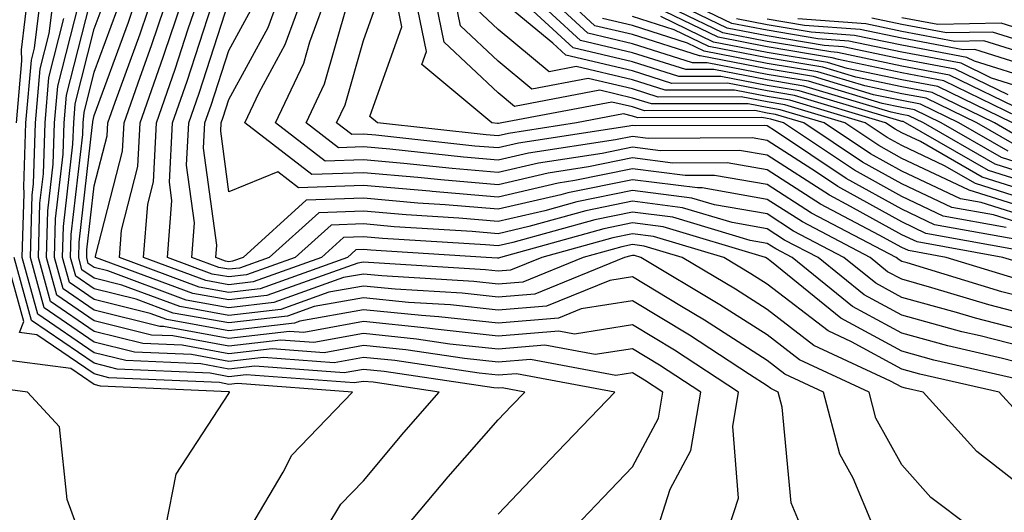
# Model space of a CAD drawing. Units: inches. Extents: x 1000163 to 1002803, y 7247738 to 7250378.
# Drawn here: x 1002023 to 1002096, y 7247873 to 7247910 of the extents above; entities that cross this region are included whole.
import ezdxf

# ---------------------------------------------------------------- set-up
doc = ezdxf.new("R2010")
doc.units = ezdxf.units.IN
doc.header["$MEASUREMENT"] = 0
doc.layers.add('Contour_10007247', color=7, linetype='Continuous', true_color=0x63177c)

msp = doc.modelspace()

# ---------------------------------------------------------------- linework, layer by layer
at = {"layer": 'Contour_10007247'}
for points in [[(1002022.259, 7247901.92, 3061), (1002022.669, 7247906.539, 3061), (1002022.63, 7247907.34, 3061), (1002023.187, 7247911.92, 3061), (1002024.212, 7247915.758, 3061), (1002025.423, 7247919.293, 3061), (1002026.214, 7247921.92, 3061), (1002023.997, 7247925.973, 3061), (1002023.411, 7247927.281, 3061), (1002019.485, 7247931.92, 3061)], [(1002051.224, 7247871.92, 3060), (1002054.349, 7247875.621, 3060), (1002058.05, 7247879.85, 3060), (1002059.056, 7247880.914, 3060), (1002060.032, 7247881.92, 3060), (1002058.362, 7247882.233, 3060), (1002058.05, 7247882.203, 3060), (1002057.728, 7247882.242, 3060), (1002049.583, 7247883.453, 3060), (1002048.05, 7247883.61, 3060), (1002046.614, 7247883.356, 3060), (1002039.984, 7247883.854, 3060), (1002038.05, 7247883.629, 3060), (1002035.96, 7247884.01, 3060), (1002030.394, 7247884.264, 3060), (1002028.05, 7247884.85, 3060), (1002023.851, 7247887.721, 3060), (1002022.698, 7247891.92, 3060), (1002022.835, 7247896.705, 3060), (1002022.806, 7247897.164, 3060), (1002022.962, 7247901.92, 3060), (1002023.382, 7247906.588, 3060), (1002023.607, 7247907.477, 3060), (1002024.144, 7247911.92, 3060)], [(1002058.05, 7247872.867, 3059), (1002062.474, 7247877.496, 3059), (1002066.732, 7247881.92, 3059), (1002059.417, 7247883.287, 3059), (1002058.05, 7247883.17, 3059), (1002056.644, 7247883.326, 3059), (1002050.394, 7247884.264, 3059), (1002048.05, 7247884.498, 3059), (1002045.862, 7247884.108, 3059), (1002040.628, 7247884.498, 3059), (1002038.05, 7247884.205, 3059), (1002035.267, 7247884.703, 3059), (1002031.028, 7247884.899, 3059), (1002028.05, 7247885.641, 3059), (1002024.319, 7247888.19, 3059), (1002023.294, 7247891.92, 3059), (1002023.431, 7247896.539, 3059), (1002023.528, 7247897.399, 3059), (1002023.675, 7247901.92, 3059), (1002024.036, 7247905.934, 3059), (1002024.7, 7247908.57, 3059), (1002025.11, 7247911.92, 3059)], [(1002075.237, 7247871.92, 3056), (1002075.931, 7247874.039, 3056), (1002075.491, 7247879.361, 3056), (1002075.931, 7247881.92, 3056), (1002071.165, 7247885.035, 3056), (1002068.05, 7247886.92, 3056), (1002063.734, 7247886.236, 3056), (1002062.581, 7247886.451, 3056), (1002058.05, 7247886.07, 3056), (1002053.382, 7247886.588, 3056), (1002052.796, 7247886.666, 3056), (1002048.05, 7247887.154, 3056), (1002043.616, 7247886.354, 3056), (1002042.562, 7247886.432, 3056), (1002038.05, 7247885.914, 3056), (1002033.187, 7247886.783, 3056), (1002032.923, 7247886.793, 3056), (1002028.05, 7247888.004, 3056), (1002025.726, 7247889.596, 3056), (1002025.091, 7247891.92, 3056), (1002025.169, 7247894.801, 3056), (1002025.726, 7247899.596, 3056), (1002025.804, 7247901.92, 3056), (1002025.989, 7247903.981, 3056), (1002027.982, 7247911.852, 3056)], [(1002093.118, 7247871.92, 3053), (1002090.218, 7247874.088, 3053), (1002088.05, 7247876.51, 3053), (1002086.126, 7247879.996, 3053), (1002085.628, 7247881.92, 3053), (1002080.452, 7247884.322, 3053), (1002078.05, 7247886.168, 3053), (1002074.544, 7247888.414, 3053), (1002068.655, 7247891.92, 3053), (1002068.187, 7247892.057, 3053), (1002068.05, 7247892.076, 3053), (1002067.923, 7247892.047, 3053), (1002067.444, 7247891.92, 3053), (1002060.775, 7247889.195, 3053), (1002058.05, 7247888.971, 3053), (1002055.394, 7247889.264, 3053), (1002050.403, 7247889.567, 3053), (1002048.05, 7247889.801, 3053), (1002045.472, 7247889.342, 3053), (1002041.907, 7247888.063, 3053), (1002038.05, 7247887.623, 3053), (1002034.407, 7247888.277, 3053), (1002030.101, 7247889.869, 3053), (1002028.05, 7247890.377, 3053), (1002027.132, 7247891.002, 3053), (1002026.888, 7247891.92, 3053), (1002026.917, 7247893.053, 3053), (1002027.923, 7247901.793, 3053), (1002027.933, 7247901.92, 3053), (1002027.943, 7247902.027, 3053), (1002028.05, 7247902.457, 3053), (1002030.579, 7247909.391, 3053), (1002031.439, 7247911.92, 3053)], [(1002098.05, 7247874.068, 3052), (1002093.646, 7247877.516, 3052), (1002089.642, 7247881.92, 3052), (1002088.343, 7247882.213, 3052), (1002088.05, 7247882.291, 3052), (1002087.23, 7247882.74, 3052), (1002081.517, 7247885.387, 3052), (1002078.05, 7247888.063, 3052), (1002075.696, 7247889.567, 3052), (1002071.741, 7247891.92, 3052), (1002068.9, 7247892.77, 3052), (1002068.05, 7247892.877, 3052), (1002067.249, 7247892.721, 3052), (1002064.378, 7247891.92, 3052), (1002059.886, 7247890.084, 3052), (1002058.05, 7247889.928, 3052), (1002056.263, 7247890.133, 3052), (1002049.417, 7247890.553, 3052), (1002048.05, 7247890.69, 3052), (1002046.556, 7247890.426, 3052), (1002041.39, 7247888.58, 3052), (1002038.05, 7247888.19, 3052), (1002034.886, 7247888.756, 3052), (1002029.046, 7247890.924, 3052), (1002028.05, 7247891.168, 3052), (1002027.601, 7247891.471, 3052), (1002027.484, 7247891.92, 3052), (1002027.493, 7247892.477, 3052), (1002028.05, 7247897.252, 3052), (1002029.007, 7247900.963, 3052), (1002029.056, 7247901.92, 3052), (1002029.593, 7247903.463, 3052), (1002031.448, 7247908.522, 3052), (1002032.591, 7247911.92, 3052)], [(1002096.605, 7247880.475, 3051), (1002095.286, 7247881.92, 3051), (1002089.388, 7247883.258, 3051), (1002088.05, 7247883.629, 3051), (1002084.31, 7247885.66, 3051), (1002082.591, 7247886.461, 3051), (1002078.05, 7247889.947, 3051), (1002076.849, 7247890.719, 3051), (1002074.837, 7247891.92, 3051), (1002069.612, 7247893.483, 3051), (1002068.05, 7247893.688, 3051), (1002066.585, 7247893.385, 3051), (1002061.302, 7247891.92, 3051), (1002058.987, 7247890.983, 3051), (1002058.05, 7247890.895, 3051), (1002057.132, 7247891.002, 3051), (1002048.431, 7247891.539, 3051), (1002048.05, 7247891.578, 3051), (1002047.63, 7247891.5, 3051), (1002040.882, 7247889.088, 3051), (1002038.05, 7247888.766, 3051), (1002035.374, 7247889.244, 3051), (1002028.138, 7247891.92, 3051), (1002028.148, 7247892.018, 3051), (1002030.15, 7247899.82, 3051), (1002030.257, 7247901.92, 3051), (1002031.448, 7247905.318, 3051), (1002032.308, 7247907.662, 3051), (1002033.743, 7247911.92, 3051)], [(1002097.2, 7247882.77, 3050), (1002090.433, 7247884.303, 3050), (1002088.05, 7247884.957, 3050), (1002083.538, 7247887.408, 3050), (1002078.382, 7247891.588, 3050), (1002078.05, 7247891.842, 3050), (1002077.923, 7247891.92, 3050), (1002070.325, 7247894.195, 3050), (1002068.05, 7247894.488, 3050), (1002065.911, 7247894.059, 3050), (1002058.226, 7247891.92, 3050), (1002058.099, 7247891.871, 3050), (1002058.05, 7247891.861, 3050), (1002058.001, 7247891.871, 3050), (1002057.181, 7247891.92, 3050), (1002048.587, 7247892.457, 3050), (1002048.05, 7247892.506, 3050), (1002047.484, 7247892.486, 3050), (1002046.868, 7247891.92, 3050), (1002040.374, 7247889.596, 3050), (1002038.05, 7247889.332, 3050), (1002035.853, 7247889.723, 3050), (1002029.925, 7247891.92, 3050), (1002030.081, 7247893.951, 3050), (1002031.292, 7247898.678, 3050), (1002031.458, 7247901.92, 3050), (1002033.177, 7247906.793, 3050), (1002033.294, 7247907.164, 3050), (1002034.896, 7247911.92, 3050)], [(1002098.05, 7247883.785, 3049), (1002095.54, 7247884.43, 3049), (1002091.478, 7247885.348, 3049), (1002088.05, 7247886.295, 3049), (1002084.407, 7247888.277, 3049), (1002079.905, 7247891.92, 3049), (1002078.685, 7247892.555, 3049), (1002078.05, 7247892.965, 3049), (1002076.78, 7247893.19, 3049), (1002071.038, 7247894.908, 3049), (1002068.05, 7247895.289, 3049), (1002065.247, 7247894.723, 3049), (1002059.163, 7247893.033, 3049), (1002058.05, 7247892.779, 3049), (1002057.112, 7247892.858, 3049), (1002049.466, 7247893.336, 3049), (1002048.05, 7247893.453, 3049), (1002046.566, 7247893.404, 3049), (1002044.925, 7247891.92, 3049), (1002039.857, 7247890.113, 3049), (1002038.05, 7247889.899, 3049), (1002036.341, 7247890.211, 3049), (1002031.712, 7247891.92, 3049), (1002032.015, 7247895.885, 3049), (1002032.435, 7247897.535, 3049), (1002032.659, 7247901.92, 3049), (1002034.066, 7247905.904, 3049), (1002035.032, 7247908.902, 3049), (1002036.058, 7247911.92, 3049)], [(1002098.05, 7247888.727, 3045), (1002095.501, 7247889.371, 3045), (1002088.45, 7247891.52, 3045), (1002088.05, 7247891.627, 3045), (1002087.864, 7247891.735, 3045), (1002087.63, 7247891.92, 3045), (1002081.351, 7247895.221, 3045), (1002078.05, 7247897.33, 3045), (1002074.144, 7247898.014, 3045), (1002071.966, 7247898.004, 3045), (1002068.05, 7247898.502, 3045), (1002063.763, 7247897.633, 3045), (1002062.523, 7247897.447, 3045), (1002058.05, 7247896.412, 3045), (1002053.148, 7247896.822, 3045), (1002052.972, 7247896.842, 3045), (1002048.05, 7247897.272, 3045), (1002043.226, 7247897.096, 3045), (1002041.693, 7247898.277, 3045), (1002038.05, 7247896.793, 3045), (1002037.444, 7247901.315, 3045), (1002037.474, 7247901.92, 3045), (1002037.62, 7247902.35, 3045), (1002038.05, 7247903.658, 3045), (1002040.96, 7247909.01, 3045), (1002042.025, 7247911.92, 3045)], [(1002096.487, 7247890.358, 3044), (1002091.351, 7247891.92, 3044), (1002088.558, 7247892.428, 3044), (1002088.05, 7247892.662, 3044), (1002086.38, 7247893.59, 3044), (1002082.015, 7247895.885, 3044), (1002078.05, 7247898.424, 3044), (1002075.071, 7247898.942, 3044), (1002071.048, 7247898.922, 3044), (1002068.05, 7247899.313, 3044), (1002064.778, 7247898.649, 3044), (1002061.79, 7247898.18, 3044), (1002058.05, 7247897.32, 3044), (1002053.812, 7247897.682, 3044), (1002052.103, 7247897.867, 3044), (1002048.05, 7247898.219, 3044), (1002044.212, 7247898.082, 3044), (1002039.232, 7247901.92, 3044), (1002040.306, 7247904.176, 3044), (1002042.239, 7247907.731, 3044), (1002043.773, 7247911.92, 3044)], [(1002097.474, 7247891.344, 3043), (1002095.569, 7247891.92, 3043), (1002089.202, 7247893.072, 3043), (1002088.05, 7247893.61, 3043), (1002084.251, 7247895.719, 3043), (1002082.679, 7247896.549, 3043), (1002078.05, 7247899.518, 3043), (1002075.999, 7247899.869, 3043), (1002070.12, 7247899.85, 3043), (1002068.05, 7247900.113, 3043), (1002065.784, 7247899.654, 3043), (1002061.048, 7247898.922, 3043), (1002058.05, 7247898.238, 3043), (1002054.651, 7247898.522, 3043), (1002051.058, 7247898.912, 3043), (1002048.05, 7247899.176, 3043), (1002045.208, 7247899.078, 3043), (1002041.507, 7247901.92, 3043), (1002043.616, 7247906.354, 3043), (1002044.066, 7247907.936, 3043), (1002045.53, 7247911.92, 3043)], [(1002095.814, 7247894.156, 3040), (1002091.126, 7247894.996, 3040), (1002088.05, 7247896.451, 3040), (1002084.534, 7247898.404, 3040), (1002079.261, 7247901.92, 3040), (1002078.333, 7247902.203, 3040), (1002078.05, 7247902.242, 3040), (1002077.65, 7247902.32, 3040), (1002068.431, 7247902.301, 3040), (1002068.05, 7247902.428, 3040), (1002067.386, 7247902.584, 3040), (1002063.88, 7247901.92, 3040), (1002058.831, 7247901.139, 3040), (1002058.05, 7247900.963, 3040), (1002057.171, 7247901.041, 3040), (1002049.095, 7247901.92, 3040), (1002048.528, 7247902.399, 3040), (1002050.911, 7247909.059, 3040), (1002050.325, 7247911.92, 3040)], [(1002098.05, 7247894.088, 3039), (1002094.886, 7247895.084, 3039), (1002091.771, 7247895.641, 3039), (1002088.05, 7247897.389, 3039), (1002085.14, 7247899.01, 3039), (1002080.775, 7247901.92, 3039), (1002078.675, 7247902.545, 3039), (1002078.05, 7247902.652, 3039), (1002077.142, 7247902.828, 3039), (1002068.939, 7247902.809, 3039), (1002068.05, 7247903.102, 3039), (1002066.507, 7247903.463, 3039), (1002058.343, 7247901.92, 3039), (1002058.089, 7247901.881, 3039), (1002058.05, 7247901.871, 3039), (1002058.001, 7247901.871, 3039), (1002057.601, 7247901.92, 3039), (1002052.396, 7247906.266, 3039), (1002052.737, 7247907.233, 3039), (1002051.78, 7247911.92, 3039)], [(1002098.05, 7247894.723, 3038), (1002093.958, 7247896.012, 3038), (1002092.415, 7247896.285, 3038), (1002088.05, 7247898.336, 3038), (1002085.745, 7247899.615, 3038), (1002082.298, 7247901.92, 3038), (1002079.026, 7247902.897, 3038), (1002078.05, 7247903.063, 3038), (1002076.634, 7247903.336, 3038), (1002069.456, 7247903.326, 3038), (1002068.05, 7247903.766, 3038), (1002065.628, 7247904.342, 3038), (1002059.271, 7247903.141, 3038), (1002058.05, 7247904.147, 3038), (1002054.056, 7247907.926, 3038), (1002053.235, 7247911.92, 3038)], [(1002098.05, 7247895.358, 3037), (1002093.06, 7247896.93, 3037), (1002093.021, 7247896.949, 3037), (1002088.05, 7247899.283, 3037), (1002086.36, 7247900.231, 3037), (1002083.821, 7247901.92, 3037), (1002079.378, 7247903.248, 3037), (1002078.05, 7247903.473, 3037), (1002076.126, 7247903.844, 3037), (1002069.964, 7247903.834, 3037), (1002068.05, 7247904.44, 3037), (1002064.749, 7247905.221, 3037), (1002060.56, 7247904.43, 3037), (1002058.05, 7247906.51, 3037), (1002055.267, 7247909.137, 3037), (1002054.7, 7247911.92, 3037)], [(1002098.05, 7247897.262, 3034), (1002094.505, 7247898.375, 3034), (1002088.343, 7247901.92, 3034), (1002088.148, 7247902.018, 3034), (1002088.05, 7247902.027, 3034), (1002087.903, 7247902.067, 3034), (1002080.433, 7247904.303, 3034), (1002078.05, 7247904.703, 3034), (1002074.603, 7247905.367, 3034), (1002071.497, 7247905.367, 3034), (1002068.05, 7247906.461, 3034), (1002063.626, 7247907.496, 3034), (1002058.841, 7247911.92, 3034)], [(1002098.05, 7247897.897, 3033), (1002094.993, 7247898.863, 3033), (1002089.661, 7247901.92, 3033), (1002088.577, 7247902.447, 3033), (1002088.05, 7247902.545, 3033), (1002087.259, 7247902.711, 3033), (1002080.784, 7247904.654, 3033), (1002078.05, 7247905.113, 3033), (1002074.095, 7247905.875, 3033), (1002072.005, 7247905.875, 3033), (1002068.05, 7247907.125, 3033), (1002064.173, 7247908.043, 3033), (1002059.974, 7247911.92, 3033)], [(1002098.05, 7247898.531, 3032), (1002095.472, 7247899.342, 3032), (1002090.989, 7247901.92, 3032), (1002089.007, 7247902.877, 3032), (1002088.05, 7247903.063, 3032), (1002086.605, 7247903.365, 3032), (1002081.136, 7247905.006, 3032), (1002078.05, 7247905.524, 3032), (1002073.587, 7247906.383, 3032), (1002072.513, 7247906.383, 3032), (1002068.05, 7247907.799, 3032), (1002064.72, 7247908.59, 3032), (1002061.107, 7247911.92, 3032)], [(1002095.96, 7247899.83, 3031), (1002092.308, 7247901.92, 3031), (1002089.446, 7247903.317, 3031), (1002088.05, 7247903.57, 3031), (1002085.96, 7247904.01, 3031), (1002081.487, 7247905.358, 3031), (1002078.05, 7247905.934, 3031), (1002073.079, 7247906.891, 3031), (1002073.021, 7247906.891, 3031), (1002068.05, 7247908.473, 3031), (1002065.257, 7247909.127, 3031), (1002062.239, 7247911.92, 3031)], [(1002097.22, 7247902.75, 3026), (1002091.605, 7247905.475, 3026), (1002088.05, 7247906.139, 3026), (1002083.275, 7247907.145, 3026), (1002082.786, 7247907.184, 3026), (1002078.05, 7247907.975, 3026), (1002074.749, 7247908.619, 3026), (1002068.177, 7247911.793, 3026)], [(1002095.97, 7247904, 3025), (1002092.034, 7247905.904, 3025), (1002088.05, 7247906.656, 3025), (1002083.704, 7247907.574, 3025), (1002082.298, 7247907.672, 3025), (1002078.05, 7247908.385, 3025), (1002075.091, 7247908.961, 3025), (1002068.968, 7247911.92, 3025)], [(1002098.05, 7247904.205, 3024), (1002094.72, 7247905.25, 3024), (1002092.474, 7247906.344, 3024), (1002088.05, 7247907.164, 3024), (1002084.124, 7247907.994, 3024), (1002081.81, 7247908.16, 3024), (1002078.05, 7247908.795, 3024), (1002075.433, 7247909.303, 3024), (1002070.013, 7247911.92, 3024)], [(1002080.569, 7247871.92, 3055), (1002079.827, 7247873.697, 3055), (1002079.173, 7247880.797, 3055), (1002078.88, 7247881.92, 3055), (1002078.314, 7247882.184, 3055), (1002078.05, 7247882.389, 3055), (1002076.751, 7247883.219, 3055), (1002072.269, 7247886.139, 3055), (1002068.05, 7247888.697, 3055), (1002064.232, 7247888.102, 3055), (1002062.552, 7247887.418, 3055), (1002058.05, 7247887.037, 3055), (1002053.646, 7247887.516, 3055), (1002052.366, 7247887.604, 3055), (1002048.05, 7247888.033, 3055), (1002043.314, 7247887.184, 3055), (1002042.923, 7247887.047, 3055), (1002038.05, 7247886.481, 3055), (1002033.441, 7247887.311, 3055), (1002032.2, 7247887.77, 3055), (1002028.05, 7247888.795, 3055), (1002026.194, 7247890.065, 3055), (1002025.687, 7247891.92, 3055), (1002025.755, 7247894.215, 3055), (1002026.458, 7247900.328, 3055), (1002026.517, 7247901.92, 3055), (1002026.634, 7247903.336, 3055), (1002028.05, 7247908.902, 3055), (1002028.86, 7247911.11, 3055)], [(1002098.05, 7247886.256, 3047), (1002093.538, 7247887.408, 3047), (1002092.132, 7247887.838, 3047), (1002088.05, 7247888.961, 3047), (1002086.136, 7247890.006, 3047), (1002083.763, 7247891.92, 3047), (1002080.013, 7247893.883, 3047), (1002078.05, 7247895.152, 3047), (1002074.144, 7247895.826, 3047), (1002072.464, 7247896.334, 3047), (1002068.05, 7247896.901, 3047), (1002063.909, 7247896.061, 3047), (1002061.526, 7247895.397, 3047), (1002058.05, 7247894.596, 3047), (1002055.13, 7247894.84, 3047), (1002051.214, 7247895.084, 3047), (1002048.05, 7247895.367, 3047), (1002044.73, 7247895.24, 3047), (1002041.048, 7247891.92, 3047), (1002038.841, 7247891.129, 3047), (1002038.05, 7247891.041, 3047), (1002037.308, 7247891.178, 3047), (1002035.286, 7247891.92, 3047), (1002035.482, 7247894.488, 3047), (1002034.905, 7247898.776, 3047), (1002035.071, 7247901.92, 3047), (1002035.843, 7247904.127, 3047), (1002038.05, 7247910.934, 3047)], [(1002096.741, 7247893.229, 3041), (1002090.482, 7247894.352, 3041), (1002088.05, 7247895.504, 3041), (1002083.929, 7247897.799, 3041), (1002078.675, 7247901.295, 3041), (1002078.05, 7247901.695, 3041), (1002077.855, 7247901.725, 3041), (1002068.275, 7247901.695, 3041), (1002068.05, 7247901.725, 3041), (1002067.796, 7247901.666, 3041), (1002059.564, 7247900.406, 3041), (1002058.05, 7247900.055, 3041), (1002056.331, 7247900.201, 3041), (1002048.968, 7247901.002, 3041), (1002048.05, 7247901.08, 3041), (1002047.181, 7247901.051, 3041), (1002046.058, 7247901.92, 3041), (1002046.702, 7247903.268, 3041), (1002048.05, 7247908.033, 3041), (1002049.075, 7247910.895, 3041)], [(1002098.05, 7247896.627, 3035), (1002094.026, 7247897.897, 3035), (1002089.446, 7247900.524, 3035), (1002088.05, 7247901.178, 3035), (1002087.571, 7247901.442, 3035), (1002086.859, 7247901.92, 3035), (1002080.081, 7247903.951, 3035), (1002078.05, 7247904.293, 3035), (1002075.11, 7247904.86, 3035), (1002070.98, 7247904.85, 3035), (1002068.05, 7247905.787, 3035), (1002063.089, 7247906.959, 3035), (1002062.132, 7247907.838, 3035), (1002058.05, 7247911.217, 3035)], [(1002069.944, 7247871.92, 3057), (1002070.853, 7247874.723, 3057), (1002072.376, 7247877.594, 3057), (1002073.118, 7247881.92, 3057), (1002070.052, 7247883.922, 3057), (1002068.05, 7247885.133, 3057), (1002065.267, 7247884.703, 3057), (1002061.526, 7247885.397, 3057), (1002058.05, 7247885.104, 3057), (1002054.476, 7247885.494, 3057), (1002051.995, 7247885.865, 3057), (1002048.05, 7247886.266, 3057), (1002044.368, 7247885.602, 3057), (1002041.917, 7247885.787, 3057), (1002038.05, 7247885.338, 3057), (1002033.88, 7247886.09, 3057), (1002032.288, 7247886.158, 3057), (1002028.05, 7247887.213, 3057), (1002025.257, 7247889.127, 3057), (1002024.495, 7247891.92, 3057), (1002024.593, 7247895.377, 3057), (1002024.993, 7247898.863, 3057), (1002025.091, 7247901.92, 3057), (1002025.335, 7247904.635, 3057), (1002026.888, 7247910.758, 3057)], [(1002085.95, 7247871.92, 3054), (1002084.446, 7247875.524, 3054), (1002083.45, 7247877.32, 3054), (1002082.249, 7247881.92, 3054), (1002079.378, 7247883.248, 3054), (1002078.05, 7247884.274, 3054), (1002073.401, 7247887.272, 3054), (1002071.693, 7247888.277, 3054), (1002068.05, 7247890.485, 3054), (1002066.351, 7247890.221, 3054), (1002061.663, 7247888.307, 3054), (1002058.05, 7247888.004, 3054), (1002054.525, 7247888.395, 3054), (1002051.39, 7247888.58, 3054), (1002048.05, 7247888.922, 3054), (1002044.398, 7247888.268, 3054), (1002042.415, 7247887.555, 3054), (1002038.05, 7247887.057, 3054), (1002033.919, 7247887.789, 3054), (1002031.155, 7247888.815, 3054), (1002028.05, 7247889.586, 3054), (1002026.663, 7247890.533, 3054), (1002026.282, 7247891.92, 3054), (1002026.331, 7247893.639, 3054), (1002027.191, 7247901.061, 3054), (1002027.22, 7247901.92, 3054), (1002027.288, 7247902.682, 3054), (1002028.05, 7247905.68, 3054), (1002029.72, 7247910.25, 3054)], [(1002098.05, 7247885.026, 3048), (1002093.88, 7247886.09, 3048), (1002092.523, 7247886.393, 3048), (1002088.05, 7247887.633, 3048), (1002085.267, 7247889.137, 3048), (1002081.839, 7247891.92, 3048), (1002079.349, 7247893.219, 3048), (1002078.05, 7247894.059, 3048), (1002075.462, 7247894.508, 3048), (1002071.751, 7247895.621, 3048), (1002068.05, 7247896.1, 3048), (1002064.583, 7247895.387, 3048), (1002060.345, 7247894.215, 3048), (1002058.05, 7247893.688, 3048), (1002056.126, 7247893.844, 3048), (1002050.335, 7247894.205, 3048), (1002048.05, 7247894.41, 3048), (1002045.648, 7247894.322, 3048), (1002042.982, 7247891.92, 3048), (1002039.349, 7247890.621, 3048), (1002038.05, 7247890.475, 3048), (1002036.819, 7247890.69, 3048), (1002033.499, 7247891.92, 3048), (1002033.821, 7247896.149, 3048), (1002033.636, 7247897.506, 3048), (1002033.86, 7247901.92, 3048), (1002034.954, 7247905.016, 3048), (1002036.78, 7247910.651, 3048)], [(1002098.05, 7247887.486, 3046), (1002094.525, 7247888.395, 3046), (1002090.296, 7247889.674, 3046), (1002088.05, 7247890.299, 3046), (1002086.995, 7247890.865, 3046), (1002085.696, 7247891.92, 3046), (1002080.687, 7247894.557, 3046), (1002078.05, 7247896.236, 3046), (1002073.216, 7247897.086, 3046), (1002072.884, 7247897.086, 3046), (1002068.05, 7247897.701, 3046), (1002063.245, 7247896.725, 3046), (1002062.708, 7247896.578, 3046), (1002058.05, 7247895.504, 3046), (1002054.134, 7247895.836, 3046), (1002052.093, 7247895.963, 3046), (1002048.05, 7247896.315, 3046), (1002043.802, 7247896.168, 3046), (1002039.105, 7247891.92, 3046), (1002038.323, 7247891.647, 3046), (1002038.05, 7247891.608, 3046), (1002037.786, 7247891.656, 3046), (1002037.073, 7247891.92, 3046), (1002037.142, 7247892.828, 3046), (1002036.175, 7247900.045, 3046), (1002036.273, 7247901.92, 3046), (1002036.732, 7247903.238, 3046), (1002038.05, 7247907.301, 3046), (1002039.681, 7247910.289, 3046)], [(1002097.669, 7247892.301, 3042), (1002089.837, 7247893.707, 3042), (1002088.05, 7247894.557, 3042), (1002083.314, 7247897.184, 3042), (1002081.712, 7247898.258, 3042), (1002078.05, 7247900.602, 3042), (1002076.927, 7247900.797, 3042), (1002069.202, 7247900.768, 3042), (1002068.05, 7247900.914, 3042), (1002066.79, 7247900.66, 3042), (1002060.306, 7247899.664, 3042), (1002058.05, 7247899.147, 3042), (1002055.491, 7247899.361, 3042), (1002050.013, 7247899.957, 3042), (1002048.05, 7247900.133, 3042), (1002046.194, 7247900.065, 3042), (1002043.782, 7247901.92, 3042), (1002045.159, 7247904.811, 3042), (1002046.829, 7247910.699, 3042)], [(1002098.05, 7247895.992, 3036), (1002093.538, 7247897.408, 3036), (1002091.234, 7247898.736, 3036), (1002088.05, 7247900.231, 3036), (1002086.966, 7247900.836, 3036), (1002085.335, 7247901.92, 3036), (1002079.73, 7247903.6, 3036), (1002078.05, 7247903.883, 3036), (1002075.618, 7247904.352, 3036), (1002070.472, 7247904.342, 3036), (1002068.05, 7247905.113, 3036), (1002063.87, 7247906.1, 3036), (1002061.849, 7247905.719, 3036), (1002058.05, 7247908.863, 3036), (1002056.478, 7247910.348, 3036)], [(1002097.601, 7247901.92, 3027), (1002091.175, 7247905.045, 3027), (1002088.05, 7247905.631, 3027), (1002083.353, 7247906.617, 3027), (1002082.884, 7247906.754, 3027), (1002078.05, 7247907.565, 3027), (1002074.407, 7247908.277, 3027), (1002069.163, 7247910.807, 3027)], [(1002063.792, 7247871.92, 3058), (1002065.872, 7247874.098, 3058), (1002068.05, 7247876.363, 3058), (1002069.974, 7247879.996, 3058), (1002070.306, 7247881.92, 3058), (1002068.939, 7247882.809, 3058), (1002068.05, 7247883.356, 3058), (1002066.81, 7247883.16, 3058), (1002060.472, 7247884.342, 3058), (1002058.05, 7247884.137, 3058), (1002055.56, 7247884.41, 3058), (1002051.194, 7247885.065, 3058), (1002048.05, 7247885.377, 3058), (1002045.12, 7247884.85, 3058), (1002041.273, 7247885.143, 3058), (1002038.05, 7247884.772, 3058), (1002034.573, 7247885.397, 3058), (1002031.663, 7247885.533, 3058), (1002028.05, 7247886.422, 3058), (1002024.788, 7247888.658, 3058), (1002023.9, 7247891.92, 3058), (1002024.007, 7247895.963, 3058), (1002024.261, 7247898.131, 3058), (1002024.388, 7247901.92, 3058), (1002024.681, 7247905.289, 3058), (1002025.794, 7247909.664, 3058)], [(1002096.439, 7247900.309, 3030), (1002093.636, 7247901.92, 3030), (1002089.876, 7247903.746, 3030), (1002088.05, 7247904.088, 3030), (1002085.306, 7247904.664, 3030), (1002081.829, 7247905.699, 3030), (1002078.05, 7247906.334, 3030), (1002073.372, 7247907.242, 3030), (1002072.122, 7247907.848, 3030), (1002068.05, 7247909.147, 3030), (1002065.804, 7247909.674, 3030)], [(1002096.917, 7247900.787, 3029), (1002094.954, 7247901.92, 3029), (1002090.306, 7247904.176, 3029), (1002088.05, 7247904.596, 3029), (1002084.651, 7247905.318, 3029), (1002082.181, 7247906.051, 3029), (1002078.05, 7247906.744, 3029), (1002073.714, 7247907.584, 3029), (1002071.136, 7247908.834, 3029), (1002068.05, 7247909.82, 3029)], [(1002096.282, 7247901.92, 3028), (1002090.745, 7247904.615, 3028), (1002088.05, 7247905.113, 3028), (1002084.007, 7247905.963, 3028), (1002082.532, 7247906.402, 3028), (1002078.05, 7247907.154, 3028), (1002074.056, 7247907.926, 3028), (1002070.15, 7247909.82, 3028)], [(1002098.05, 7247905.065, 3023), (1002093.47, 7247906.5, 3023), (1002092.903, 7247906.774, 3023), (1002088.05, 7247907.682, 3023), (1002084.544, 7247908.414, 3023), (1002081.312, 7247908.658, 3023), (1002078.05, 7247909.205, 3023), (1002075.775, 7247909.645, 3023)], [(1002098.05, 7247905.924, 3022), (1002093.489, 7247907.36, 3022), (1002092.63, 7247907.34, 3022), (1002088.05, 7247908.199, 3022), (1002084.974, 7247908.844, 3022), (1002080.823, 7247909.147, 3022), (1002078.05, 7247909.615, 3022)], [(1002098.05, 7247906.793, 3021), (1002094.144, 7247908.014, 3021), (1002091.995, 7247907.975, 3021), (1002088.05, 7247908.707, 3021), (1002085.394, 7247909.264, 3021), (1002080.325, 7247909.645, 3021)], [(1002098.05, 7247907.652, 3020), (1002094.798, 7247908.668, 3020), (1002091.37, 7247908.6, 3020), (1002088.05, 7247909.225, 3020), (1002085.823, 7247909.693, 3020)], [(1002098.05, 7247908.512, 3019), (1002095.452, 7247909.322, 3019), (1002090.735, 7247909.235, 3019), (1002088.05, 7247909.733, 3019)], [(1002039.671, 7247871.92, 3062), (1002042.093, 7247875.963, 3062), (1002042.737, 7247877.233, 3062), (1002047.23, 7247881.92, 3062), (1002038.694, 7247882.565, 3062), (1002038.05, 7247882.496, 3062), (1002037.347, 7247882.623, 3062), (1002029.124, 7247882.994, 3062), (1002028.05, 7247883.268, 3062), (1002023.782, 7247886.188, 3062), (1002022.484, 7247886.354, 3062), (1002022.806, 7247887.164, 3062), (1002021.507, 7247891.92, 3062)], [(1002045.364, 7247871.92, 3061), (1002046.37, 7247873.6, 3061), (1002048.05, 7247875.338, 3061), (1002051.058, 7247878.912, 3061), (1002053.685, 7247881.92, 3061), (1002048.782, 7247882.652, 3061), (1002048.05, 7247882.721, 3061), (1002047.366, 7247882.604, 3061), (1002039.339, 7247883.209, 3061), (1002038.05, 7247883.063, 3061), (1002036.653, 7247883.317, 3061), (1002029.759, 7247883.629, 3061), (1002028.05, 7247884.059, 3061), (1002023.382, 7247887.252, 3061), (1002022.103, 7247891.92, 3061)], [(1002033.353, 7247871.92, 3063), (1002034.144, 7247875.826, 3063), (1002038.05, 7247881.822, 3063), (1002038.079, 7247881.891, 3063), (1002038.118, 7247881.92, 3063), (1002038.05, 7247881.92, 3063), (1002038.04, 7247881.93, 3063), (1002028.499, 7247882.369, 3063), (1002028.05, 7247882.477, 3063), (1002026.292, 7247883.678, 3063), (1002020.56, 7247884.43, 3063)], [(1002026.78, 7247871.92, 3064), (1002026.028, 7247873.942, 3064), (1002025.472, 7247879.342, 3064), (1002023.089, 7247881.92, 3064), (1002018.636, 7247882.506, 3064)]]:
    msp.add_polyline3d(points, dxfattribs=at)

doc.saveas('drawing.dxf')
